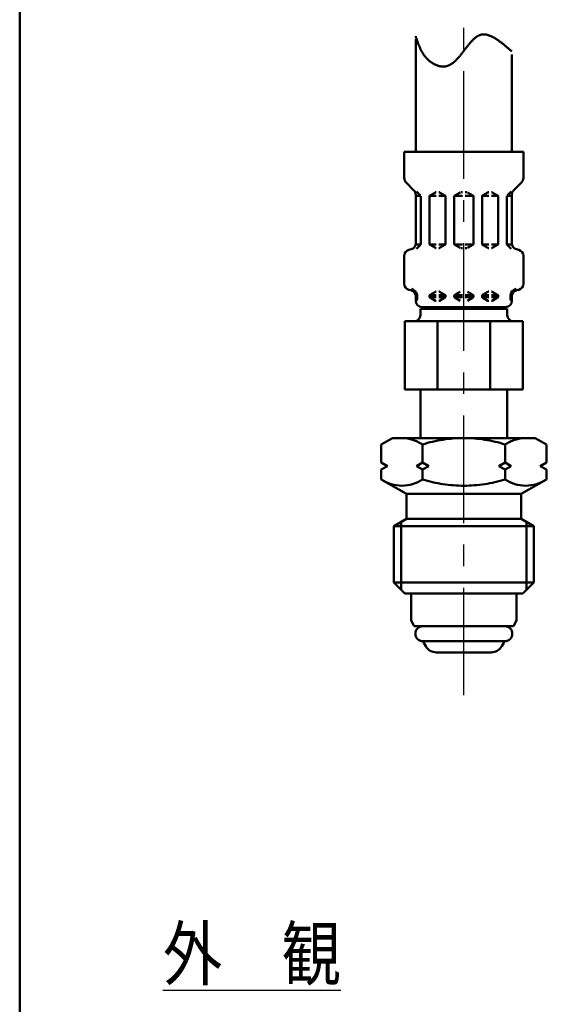
# Model space of a CAD drawing. Units: millimetres. Extents: x 0 to 1260, y -1 to 891.
# Drawn here: x 71 to 155, y 329 to 487 of the extents above; entities that cross this region are included whole.
import ezdxf

# ---------------------------------------------------------------- set-up
doc = ezdxf.new("R2010")
doc.units = ezdxf.units.MM
doc.header["$LTSCALE"] = 0.545669
doc.linetypes.add('CENTER', pattern=[50.8, 31.75, -6.35, 6.35, -6.35])
for name, color, linetype in [('NoLayerName_001', 7, 'Continuous'), ('NoLayerName_008', 7, 'Continuous'), ('NoLayerName_010', 7, 'Continuous'), ('NoLayerName_011', 7, 'Continuous'), ('NoLayerName_012', 7, 'Continuous')]:
    doc.layers.add(name, color=color, linetype=linetype)
doc.styles.get("Standard").update_dxf_attribs({"font": 'txt', "bigfont": 'extfont2'})

# ---------------------------------------------------------------- blocks, each defined once
blk = doc.blocks.new('JZB_0001')
at = {"layer": 'NoLayerName_001', "color": 6, "linetype": 'Continuous', "lineweight": 50}
blk.add_line((22.426, 11.583), (22.426, 283.506), dxfattribs=at)

msp = doc.modelspace()

# ---------------------------------------------------------------- linework, layer by layer
at = {"layer": 'NoLayerName_008', "color": 21, "linetype": 'Continuous', "lineweight": 50}
for p, q in [((128.93, 419.13), (130.71, 420.16)), ((130.71, 420.16), (142.21, 420.16)), ((132.46, 420.15), (132.24, 420.16)), ((132.68, 420.14), (132.46, 420.15)), ((132.9, 420.12), (132.68, 420.14)), ((133.12, 420.08), (132.9, 420.12)), ((133.34, 420.04), (133.12, 420.08)), ((133.55, 420), (133.34, 420.04)), ((133.76, 419.94), (133.55, 420)), ((139.68, 420.01), (139.26, 419.96)), ((140.1, 420.05), (139.68, 420.01)), ((140.52, 420.09), (140.1, 420.05)), ((140.94, 420.12), (140.52, 420.09)), ((141.36, 420.14), (140.94, 420.12)), ((141.78, 420.16), (141.36, 420.14)), ((142.21, 420.16), (141.78, 420.16)), ((142.21, 420.16), (142.63, 420.16)), ((153.71, 420.16), (142.21, 420.16)), ((142.63, 420.16), (143.05, 420.14)), ((143.05, 420.14), (143.47, 420.12)), ((143.47, 420.12), (143.89, 420.09)), ((143.89, 420.09), (144.31, 420.05)), ((144.31, 420.05), (144.73, 420.01)), ((144.73, 420.01), (145.15, 419.96)), ((150.65, 419.94), (150.86, 420)), ((150.86, 420), (151.08, 420.04)), ((151.08, 420.04), (151.29, 420.08)), ((151.29, 420.08), (151.51, 420.12)), ((151.51, 420.12), (151.73, 420.14)), ((151.73, 420.14), (151.95, 420.15)), ((151.95, 420.15), (152.17, 420.16)), ((155.49, 419.13), (153.71, 420.16)), ((128.93, 416.24), (128.93, 419.13)), ((133.97, 419.87), (133.76, 419.94)), ((134.18, 419.8), (133.97, 419.87)), ((134.39, 419.73), (134.18, 419.8)), ((134.59, 419.64), (134.39, 419.73)), ((134.79, 419.55), (134.59, 419.64)), ((134.99, 419.45), (134.79, 419.55)), ((135.19, 419.35), (134.99, 419.45)), ((135.38, 419.25), (135.19, 419.35)), ((135.57, 419.13), (135.38, 419.25)), ((135.96, 419.25), (135.57, 419.13)), ((135.57, 416.24), (135.57, 419.13)), ((136.37, 419.37), (135.96, 419.25)), ((136.78, 419.47), (136.37, 419.37)), ((137.19, 419.57), (136.78, 419.47)), ((137.6, 419.66), (137.19, 419.57)), ((138.01, 419.75), (137.6, 419.66)), ((138.43, 419.82), (138.01, 419.75)), ((138.84, 419.89), (138.43, 419.82)), ((139.26, 419.96), (138.84, 419.89)), ((145.15, 419.96), (145.57, 419.89)), ((145.57, 419.89), (145.99, 419.82)), ((145.99, 419.82), (146.4, 419.75)), ((146.4, 419.75), (146.81, 419.66)), ((146.81, 419.66), (147.23, 419.57)), ((147.23, 419.57), (147.64, 419.47)), ((147.64, 419.47), (148.04, 419.37)), ((148.04, 419.37), (148.45, 419.25)), ((148.45, 419.25), (148.85, 419.13)), ((148.85, 419.13), (149.03, 419.25)), ((148.85, 416.24), (148.85, 419.13)), ((149.03, 419.25), (149.23, 419.35)), ((149.23, 419.35), (149.42, 419.45)), ((149.42, 419.45), (149.62, 419.55)), ((149.62, 419.55), (149.82, 419.64)), ((149.82, 419.64), (150.02, 419.73)), ((150.02, 419.73), (150.23, 419.8)), ((150.23, 419.8), (150.44, 419.87)), ((150.44, 419.87), (150.65, 419.94)), ((155.49, 416.24), (155.49, 419.13)), ((129.93, 415.66), (128.93, 416.24)), ((128.93, 415.08), (129.93, 415.66)), ((135.57, 416.24), (134.57, 415.66)), ((134.57, 415.66), (135.57, 415.08)), ((136.57, 415.66), (135.57, 416.24)), ((135.57, 415.08), (136.57, 415.66)), ((147.85, 415.66), (148.85, 416.24)), ((148.85, 415.08), (147.85, 415.66)), ((148.85, 416.24), (149.85, 415.66)), ((149.85, 415.66), (148.85, 415.08)), ((154.49, 415.66), (155.49, 416.24)), ((155.49, 415.08), (154.49, 415.66)), ((128.93, 413.49), (128.93, 415.08)), ((135.57, 413.49), (135.57, 415.08)), ((148.85, 413.49), (148.85, 415.08)), ((155.49, 413.49), (155.49, 415.08)), ((128.93, 413.49), (132.96, 411.16)), ((129.31, 413.27), (128.93, 413.49)), ((129.7, 413.08), (129.31, 413.27)), ((130.11, 412.91), (129.7, 413.08)), ((130.52, 412.76), (130.11, 412.91)), ((130.95, 412.65), (130.52, 412.76)), ((131.38, 412.56), (130.95, 412.65)), ((131.81, 412.5), (131.38, 412.56)), ((132.25, 412.49), (131.81, 412.5)), ((132.69, 412.5), (132.25, 412.49)), ((133.12, 412.56), (132.69, 412.5)), ((133.55, 412.65), (133.12, 412.56)), ((133.97, 412.76), (133.55, 412.65)), ((134.39, 412.91), (133.97, 412.76)), ((134.79, 413.08), (134.39, 412.91)), ((135.19, 413.27), (134.79, 413.08)), ((135.57, 413.49), (135.19, 413.27)), ((135.96, 413.37), (135.57, 413.49)), ((136.37, 413.26), (135.96, 413.37)), ((136.78, 413.15), (136.37, 413.26)), ((137.19, 413.06), (136.78, 413.15)), ((137.6, 412.97), (137.19, 413.06)), ((138.01, 412.89), (137.6, 412.97)), ((138.43, 412.81), (138.01, 412.89)), ((138.85, 412.74), (138.43, 412.81)), ((139.26, 412.68), (138.85, 412.74)), ((139.68, 412.63), (139.26, 412.68)), ((140.1, 412.59), (139.68, 412.63)), ((140.52, 412.55), (140.1, 412.59)), ((140.94, 412.52), (140.52, 412.55)), ((141.36, 412.5), (140.94, 412.52)), ((141.79, 412.49), (141.36, 412.5)), ((142.21, 412.49), (141.79, 412.49)), ((142.21, 412.49), (142.63, 412.49)), ((142.63, 412.49), (143.05, 412.5)), ((143.05, 412.5), (143.47, 412.52)), ((143.47, 412.52), (143.89, 412.55)), ((143.89, 412.55), (144.31, 412.59)), ((144.31, 412.59), (144.73, 412.63)), ((144.73, 412.63), (145.15, 412.68)), ((145.15, 412.68), (145.57, 412.74)), ((145.57, 412.74), (145.98, 412.81)), ((145.98, 412.81), (146.4, 412.89)), ((146.4, 412.89), (146.81, 412.97)), ((146.81, 412.97), (147.22, 413.06)), ((147.22, 413.06), (147.63, 413.15)), ((147.63, 413.15), (148.04, 413.26)), ((148.04, 413.26), (148.45, 413.37)), ((148.45, 413.37), (148.85, 413.49)), ((148.85, 413.49), (149.23, 413.27)), ((149.23, 413.27), (149.62, 413.08)), ((149.62, 413.08), (150.03, 412.91)), ((150.03, 412.91), (150.44, 412.76)), ((150.44, 412.76), (150.86, 412.65)), ((150.86, 412.65), (151.29, 412.56)), ((151.29, 412.56), (151.73, 412.5)), ((155.49, 413.49), (151.46, 411.16)), ((151.73, 412.5), (152.17, 412.49)), ((152.17, 412.49), (152.6, 412.5)), ((152.6, 412.5), (153.04, 412.56)), ((153.04, 412.56), (153.47, 412.65)), ((153.47, 412.65), (153.89, 412.76)), ((153.89, 412.76), (154.31, 412.91)), ((154.31, 412.91), (154.71, 413.08)), ((154.71, 413.08), (155.1, 413.27)), ((155.1, 413.27), (155.49, 413.49)), ((132.96, 411.16), (142.21, 411.16)), ((132.96, 411.16), (132.96, 408.96)), ((151.46, 411.16), (142.21, 411.16)), ((151.46, 411.16), (151.46, 408.96)), ((132.96, 408.96), (132.96, 407.16)), ((151.46, 408.96), (151.46, 407.16)), ((132.96, 407.16), (130.96, 406)), ((130.96, 406), (142.21, 406)), ((130.96, 406), (130.96, 396.91)), ((132.12, 406.68), (132.12, 395.75)), ((132.96, 407.16), (142.21, 407.16)), ((151.46, 407.16), (142.21, 407.16)), ((153.46, 406), (142.21, 406)), ((151.46, 407.16), (153.46, 406)), ((152.29, 406.68), (152.29, 395.75)), ((153.46, 406), (153.46, 396.91)), ((130.96, 396.91), (142.21, 396.91)), ((130.96, 396.91), (132.71, 395.16)), ((153.46, 396.91), (142.21, 396.91)), ((153.46, 396.91), (151.71, 395.16)), ((132.71, 395.16), (142.21, 395.16)), ((151.71, 395.16), (142.21, 395.16))]:
    msp.add_line(p, q, dxfattribs=at)
at = {"layer": 'NoLayerName_010', "color": 6, "linetype": 'CENTER', "lineweight": 25}
msp.add_line((142.21, 378.75), (142.21, 741.99), dxfattribs=at)
at = {"layer": 'NoLayerName_011', "color": 21, "linetype": 'Continuous', "lineweight": 50}
for p, q in [((132.62, 466.24), (142.21, 466.24)), ((132.62, 466.24), (132.62, 462)), ((151.79, 466.24), (142.21, 466.24)), ((151.79, 466.24), (151.79, 462)), ((132.92, 461.3), (134.18, 460.03)), ((151.5, 461.3), (150.23, 460.03)), ((134.59, 459.85), (135.22, 459.22)), ((136.77, 459.22), (137.63, 459.71)), ((137.73, 459.74), (137.77, 459.74)), ((138.22, 459.74), (138.17, 459.74)), ((139.17, 459.22), (138.32, 459.71)), ((140.77, 459.22), (141.63, 459.71)), ((141.73, 459.74), (141.97, 459.74)), ((142.69, 459.74), (142.44, 459.74)), ((143.64, 459.22), (142.79, 459.71)), ((145.24, 459.22), (146.09, 459.71)), ((146.19, 459.74), (146.24, 459.74)), ((146.69, 459.74), (146.64, 459.74)), ((147.64, 459.22), (146.79, 459.71)), ((149.83, 459.85), (149.2, 459.22)), ((134.47, 459.32), (134.47, 451.51)), ((135.27, 459.16), (134.47, 459.16)), ((135.27, 459.08), (135.27, 451.4)), ((136.67, 459.05), (136.67, 451.43)), ((136.71, 459.16), (137.77, 459.16)), ((139.24, 459.16), (138.17, 459.16)), ((139.27, 459.05), (139.27, 451.43)), ((140.67, 459.16), (141.97, 459.16)), ((140.67, 459.05), (140.67, 451.43)), ((143.74, 459.16), (142.44, 459.16)), ((143.74, 459.05), (143.74, 451.43)), ((145.14, 459.05), (145.14, 451.43)), ((145.18, 459.16), (146.24, 459.16)), ((147.7, 459.16), (146.64, 459.16)), ((147.74, 459.05), (147.74, 451.43)), ((149.14, 459.16), (149.94, 459.16)), ((149.14, 459.08), (149.14, 451.4)), ((149.94, 459.32), (149.94, 451.51)), ((133.37, 450.44), (133.73, 450.54)), ((135.24, 451.32), (134.46, 451.32)), ((135.22, 451.26), (134.57, 450.61)), ((136.71, 451.32), (137.77, 451.32)), ((136.77, 451.26), (137.63, 450.77)), ((137.73, 450.74), (137.77, 450.74)), ((139.24, 451.32), (138.17, 451.32)), ((138.22, 450.74), (138.17, 450.74)), ((139.17, 451.26), (138.32, 450.77)), ((140.67, 451.32), (141.97, 451.32)), ((140.77, 451.26), (141.63, 450.77)), ((141.73, 450.74), (141.97, 450.74)), ((143.74, 451.32), (142.44, 451.32)), ((142.69, 450.74), (142.44, 450.74)), ((143.64, 451.26), (142.79, 450.77)), ((145.18, 451.32), (146.24, 451.32)), ((145.24, 451.26), (146.09, 450.77)), ((146.19, 450.74), (146.24, 450.74)), ((147.7, 451.32), (146.64, 451.32)), ((146.69, 450.74), (146.64, 450.74)), ((147.64, 451.26), (146.79, 450.77)), ((149.18, 451.32), (149.96, 451.32)), ((149.2, 451.26), (149.84, 450.61)), ((151.05, 450.44), (150.68, 450.54)), ((132.62, 449.48), (132.62, 445)), ((151.79, 449.48), (151.79, 445)), ((133.37, 444.04), (133.73, 443.94)), ((151.05, 444.04), (150.68, 443.94)), ((134.46, 443.16), (134.71, 443.16)), ((134.47, 442.97), (134.47, 442.24)), ((134.47, 442.82), (134.71, 442.82)), ((134.71, 443.16), (134.71, 442.52)), ((134.71, 443.05), (134.71, 442.93)), ((136.67, 443.16), (137.77, 443.16)), ((136.67, 443.05), (136.67, 442.93)), ((136.67, 442.82), (137.77, 442.82)), ((136.77, 443.22), (137.63, 443.71)), ((136.77, 442.76), (137.63, 442.27)), ((137.73, 443.74), (137.77, 443.74)), ((137.73, 442.24), (137.77, 442.24)), ((138.22, 443.74), (138.17, 443.74)), ((138.17, 443.16), (139.24, 443.16)), ((138.17, 442.82), (139.27, 442.82)), ((138.22, 442.24), (138.17, 442.24)), ((139.17, 443.22), (138.32, 443.71)), ((139.17, 442.76), (138.32, 442.27)), ((139.27, 443.05), (139.27, 442.93)), ((140.67, 443.16), (141.97, 443.16)), ((140.67, 443.05), (140.67, 442.93)), ((140.67, 442.82), (141.97, 442.82)), ((140.77, 443.22), (141.63, 443.71)), ((140.77, 442.76), (141.63, 442.27)), ((143.74, 443.16), (142.44, 443.16)), ((143.74, 442.82), (142.44, 442.82)), ((143.64, 443.22), (142.79, 443.71)), ((143.64, 442.76), (142.79, 442.27)), ((143.74, 443.05), (143.74, 442.93)), ((145.14, 443.05), (145.14, 442.93)), ((146.24, 442.82), (145.14, 442.82)), ((146.24, 443.16), (145.18, 443.16)), ((145.24, 443.22), (146.09, 443.71)), ((145.24, 442.76), (146.09, 442.27)), ((146.19, 443.74), (146.24, 443.74)), ((146.19, 442.24), (146.24, 442.24)), ((146.69, 443.74), (146.64, 443.74)), ((147.74, 443.16), (146.64, 443.16)), ((147.74, 442.82), (146.64, 442.82)), ((146.69, 442.24), (146.64, 442.24)), ((147.64, 443.22), (146.79, 443.71)), ((147.64, 442.76), (146.79, 442.27)), ((147.74, 443.05), (147.74, 442.93)), ((149.7, 443.16), (149.7, 442.52)), ((149.96, 443.16), (149.7, 443.16)), ((149.7, 443.05), (149.7, 442.93)), ((149.94, 442.82), (149.7, 442.82)), ((149.94, 442.97), (149.94, 442.24)), ((135.21, 440.96), (142.21, 440.96)), ((135.21, 440.96), (135.21, 439.96)), ((135.21, 439.93), (135.21, 440.93)), ((135.47, 441.24), (142.21, 441.24)), ((148.94, 441.24), (142.21, 441.24)), ((149.21, 440.96), (142.21, 440.96)), ((149.21, 440.96), (149.21, 439.96)), ((149.21, 439.93), (149.21, 440.93)), ((132.71, 438.96), (132.71, 427.96)), ((132.71, 438.96), (142.21, 438.96)), ((137.96, 427.96), (137.96, 438.96)), ((151.71, 438.96), (142.21, 438.96)), ((146.45, 427.96), (146.45, 438.96)), ((151.71, 438.96), (151.71, 427.96)), ((132.71, 427.96), (142.21, 427.96)), ((135.21, 427.96), (135.21, 420.16)), ((151.71, 427.96), (142.21, 427.96)), ((149.21, 427.96), (149.21, 420.16)), ((133.71, 395.16), (133.71, 390.77)), ((133.71, 395.16), (134.71, 395.16)), ((150.71, 395.16), (149.71, 395.16)), ((150.71, 395.16), (150.71, 390.77)), ((134.23, 389.86), (133.71, 390.77)), ((150.18, 389.86), (150.71, 390.77)), ((134.23, 389.86), (142.21, 389.86)), ((150.18, 389.86), (142.21, 389.86)), ((142.21, 387.46), (135.61, 387.46)), ((136.08, 386.66), (135.77, 387.2)), ((142.21, 387.46), (148.81, 387.46)), ((148.33, 386.66), (148.65, 387.2)), ((137.81, 385.66), (146.6, 385.66))]:
    msp.add_line(p, q, dxfattribs=at)
for centre, radius, start, end in [((133.62, 462), 1, 180, 225), ((150.79, 462), 1, 315, 0), ((133.47, 459.32), 1, 0, 45), ((137.73, 459.54), 0.2, 90, 120), ((138.22, 459.54), 0.2, 60, 90), ((146.19, 459.54), 0.2, 90, 120), ((146.69, 459.54), 0.2, 60, 90), ((150.94, 459.32), 1, 135, 180), ((136.87, 459.05), 0.2, 120, 180), ((139.07, 459.05), 0.2, 0, 60), ((140.87, 459.05), 0.2, 120, 180), ((143.54, 459.05), 0.2, 0, 60), ((145.34, 459.05), 0.2, 120, 180), ((147.54, 459.05), 0.2, 0, 60), ((133.62, 449.48), 1, 105, 180), ((133.47, 451.51), 1, 285, 0), ((135.07, 451.4), 0.2, 315, 0), ((136.87, 451.43), 0.2, 180, 240), ((137.73, 450.94), 0.2, 240, 270), ((138.22, 450.94), 0.2, 270, 300), ((139.07, 451.43), 0.2, 300, 0), ((140.87, 451.43), 0.2, 180, 240), ((143.54, 451.43), 0.2, 300, 0), ((145.34, 451.43), 0.2, 180, 240), ((146.19, 450.94), 0.2, 240, 270), ((146.69, 450.94), 0.2, 270, 300), ((147.54, 451.43), 0.2, 300, 0), ((149.34, 451.4), 0.2, 180, 225), ((150.94, 451.51), 1, 180, 255), ((150.79, 449.48), 1, 0, 75), ((133.62, 445), 1, 180, 255), ((133.47, 442.97), 1, 0, 75), ((133.47, 442.97), 1.25, 8.7086, 75), ((150.94, 442.97), 1.25, 105, 171.2914), ((150.94, 442.97), 1, 105, 180), ((150.79, 445), 1, 285, 0), ((135.47, 442.24), 1, 180, 270), ((134.51, 442.52), 0.2, 270, 0), ((136.87, 443.05), 0.2, 120, 180), ((136.87, 442.93), 0.2, 180, 240), ((137.73, 443.54), 0.2, 90, 120), ((137.73, 442.44), 0.2, 240, 270), ((138.22, 443.54), 0.2, 60, 90), ((138.22, 442.44), 0.2, 270, 300), ((139.07, 443.05), 0.2, 0, 60), ((139.07, 442.93), 0.2, 300, 0), ((140.87, 443.05), 0.2, 120, 180), ((140.87, 442.93), 0.2, 180, 240), ((143.54, 443.05), 0.2, 0, 60), ((143.54, 442.93), 0.2, 300, 0), ((145.34, 443.05), 0.2, 120, 180), ((145.34, 442.93), 0.2, 180, 240), ((146.19, 443.54), 0.2, 90, 120), ((146.19, 442.44), 0.2, 240, 270), ((146.69, 443.54), 0.2, 60, 90), ((146.69, 442.44), 0.2, 270, 300), ((147.54, 443.05), 0.2, 0, 60), ((147.54, 442.93), 0.2, 300, 0), ((148.94, 442.24), 1, 270, 0), ((149.9, 442.52), 0.2, 180, 270), ((137.71, 441.56), 0.65, 293.1967, 318.5582), ((146.71, 441.56), 0.65, 221.4418, 246.8033), ((134.21, 439.96), 1, 270, 0), ((150.21, 439.96), 1, 180, 270), ((135.61, 388.66), 1.2, 90, 270), ((148.81, 388.66), 1.2, 270, 90), ((135.94, 387.3), 0.2, 127.056, 210), ((148.47, 387.3), 0.2, 330, 52.944), ((137.81, 387.66), 2, 210, 270), ((146.6, 387.66), 2, 270, 330)]:
    msp.add_arc(centre, radius, start, end, dxfattribs=at)
at = {"layer": 'NoLayerName_012', "color": 7, "linetype": 'Continuous', "lineweight": 50}
for p, q in [((134.46, 484.37), (134.46, 466.24)), ((149.96, 481.91), (149.96, 466.24))]:
    msp.add_line(p, q, dxfattribs=at)
msp.add_lwpolyline([(134.46, 484.87), (134.49, 484.78), (134.51, 484.69), (134.54, 484.6), (134.57, 484.51), (134.6, 484.42), (134.63, 484.33), (134.66, 484.24), (134.69, 484.15), (134.72, 484.06), (134.75, 483.97), (134.78, 483.88), (134.81, 483.79), (134.85, 483.7), (134.88, 483.62), (134.91, 483.53), (134.94, 483.44), (134.98, 483.35), (135.01, 483.27), (135.05, 483.18), (135.08, 483.09), (135.12, 483.01), (135.16, 482.92), (135.2, 482.84), (135.24, 482.76), (135.28, 482.67), (135.32, 482.59), (135.36, 482.51), (135.41, 482.43), (135.45, 482.35), (135.5, 482.27), (135.54, 482.19), (135.59, 482.11), (135.64, 482.03), (135.69, 481.95), (135.74, 481.88), (135.79, 481.8), (135.85, 481.72), (135.91, 481.65), (135.96, 481.58), (136.02, 481.51), (136.08, 481.43), (136.14, 481.36), (136.21, 481.29), (136.27, 481.23), (136.34, 481.16), (136.41, 481.09), (136.48, 481.03), (136.55, 480.96), (136.63, 480.9), (136.7, 480.84), (136.78, 480.78), (136.86, 480.72), (136.94, 480.66), (137.02, 480.61), (137.1, 480.55), (137.19, 480.5), (137.27, 480.45), (137.36, 480.4), (137.44, 480.36), (137.53, 480.31), (137.62, 480.27), (137.71, 480.23), (137.79, 480.19), (137.88, 480.16), (137.97, 480.12), (138.06, 480.09), (138.15, 480.07), (138.24, 480.04), (138.33, 480.02), (138.42, 480), (138.51, 479.98), (138.6, 479.97), (138.69, 479.96), (138.78, 479.96), (138.87, 479.95), (138.95, 479.95), (139.04, 479.96), (139.13, 479.96), (139.21, 479.97), (139.29, 479.99), (139.38, 480), (139.46, 480.02), (139.54, 480.05), (139.62, 480.08), (139.7, 480.11), (139.78, 480.14), (139.86, 480.17), (139.94, 480.21), (140.02, 480.25), (140.09, 480.3), (140.17, 480.34), (140.24, 480.39), (140.32, 480.44), (140.39, 480.5), (140.47, 480.55), (140.54, 480.61), (140.61, 480.67), (140.68, 480.73), (140.76, 480.79), (140.83, 480.86), (140.9, 480.93), (140.97, 481), (141.04, 481.07), (141.11, 481.14), (141.17, 481.21), (141.24, 481.29), (141.31, 481.36), (141.38, 481.44), (141.45, 481.52), (141.51, 481.6), (141.58, 481.67), (141.65, 481.76), (141.71, 481.84), (141.78, 481.92), (141.84, 482), (141.91, 482.09), (141.97, 482.17), (142.04, 482.25), (142.1, 482.34), (142.17, 482.42), (142.23, 482.51), (142.3, 482.59), (142.36, 482.68), (142.42, 482.76), (142.49, 482.84), (142.55, 482.93), (142.62, 483.01), (142.68, 483.1), (142.74, 483.18), (142.81, 483.26), (142.87, 483.34), (142.94, 483.42), (143, 483.5), (143.06, 483.58), (143.13, 483.66), (143.19, 483.73), (143.25, 483.81), (143.32, 483.88), (143.38, 483.96), (143.45, 484.03), (143.51, 484.1), (143.58, 484.17), (143.64, 484.23), (143.71, 484.3), (143.77, 484.36), (143.84, 484.42), (143.91, 484.48), (143.97, 484.54), (144.04, 484.59), (144.11, 484.65), (144.17, 484.7), (144.24, 484.74), (144.31, 484.79), (144.38, 484.83), (144.45, 484.87), (144.52, 484.91), (144.58, 484.94), (144.65, 484.98), (144.73, 485.01), (144.8, 485.03), (144.87, 485.05), (144.94, 485.07), (145.01, 485.09), (145.09, 485.1), (145.16, 485.12), (145.23, 485.12), (145.31, 485.13), (145.38, 485.13), (145.46, 485.13), (145.53, 485.13), (145.61, 485.12), (145.69, 485.11), (145.76, 485.1), (145.84, 485.09), (145.92, 485.07), (146, 485.05), (146.08, 485.03), (146.15, 485.01), (146.23, 484.98), (146.31, 484.95), (146.39, 484.92), (146.47, 484.89), (146.55, 484.86), (146.63, 484.82), (146.72, 484.78), (146.8, 484.74), (146.88, 484.7), (146.96, 484.66), (147.04, 484.61), (147.13, 484.56), (147.21, 484.51), (147.29, 484.46), (147.38, 484.41), (147.46, 484.36), (147.54, 484.3), (147.63, 484.25), (147.71, 484.19), (147.8, 484.13), (147.88, 484.07), (147.97, 484.01), (148.05, 483.94), (148.14, 483.88), (148.22, 483.81), (148.31, 483.75), (148.39, 483.68), (148.48, 483.61), (148.57, 483.55), (148.65, 483.48), (148.74, 483.41), (148.83, 483.33), (148.91, 483.26), (149, 483.19), (149.09, 483.12), (149.17, 483.04), (149.26, 482.97), (149.35, 482.9), (149.43, 482.82), (149.52, 482.75), (149.61, 482.67), (149.7, 482.6), (149.78, 482.52), (149.87, 482.45), (149.96, 482.37)], dxfattribs=at)

# ---------------------------------------------------------------- block references
at = {"layer": 'NoLayerName_001', "xscale": 3, "yscale": 3, "zscale": 3}
msp.add_blockref('JZB_0001', (3.44, -1.35), dxfattribs=at)

# ---------------------------------------------------------------- texts
at = {"layer": 'NoLayerName_001', "color": 7, "lineweight": 25, "insert": (93.78, 332.95), "char_height": 8.4, "attachment_point": 7}
msp.add_mtext('\\A1;\\W0.8333;\\L外\u3000観\\l', dxfattribs=at)

doc.saveas('drawing.dxf')
